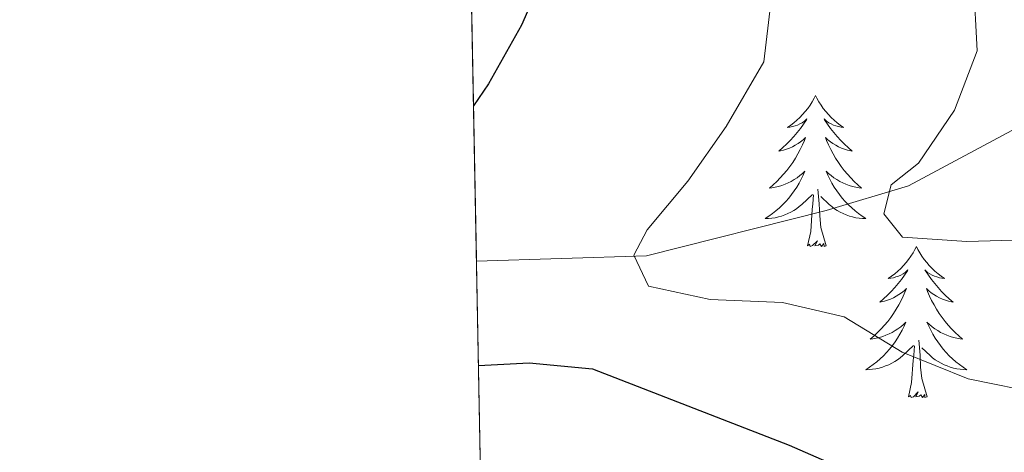
# Model space of a CAD drawing. Extents: x 629878 to 634390, y 764180 to 767235.
# Drawn here: x 630764 to 630842, y 765360 to 765394 of the extents above; entities that cross this region are included whole.
import ezdxf

# ---------------------------------------------------------------- set-up
doc = ezdxf.new("R2010")
doc.units = 0
doc.header["$MEASUREMENT"] = 0
doc.linetypes.add('DGN Style 3', pattern=[55.730024, 39.80716, -15.922864])
for name, color, linetype in [('Nivel 11', 7, 'Continuous'), ('Nivel 36', 7, 'Continuous'), ('Nivel 4', 7, 'Continuous'), ('Nivel 49', 7, 'Continuous'), ('Nivel 5', 7, 'Continuous'), ('Nivel 57', 7, 'Continuous'), ('Nivel 61', 7, 'Continuous'), ('Nivel 63', 7, 'Continuous')]:
    doc.layers.add(name, color=color, linetype=linetype)

msp = doc.modelspace()

# ---------------------------------------------------------------- linework, layer by layer
at = {"layer": 'Nivel 11', "color": 142, "linetype": 'DGN Style 3', "lineweight": 13}
msp.add_polyline3d([(630974.8489999999, 765564.2660000001, 736.263), (630966.8430000001, 765539.75, 743.615), (630960.7890000001, 765520.176, 749.346), (630950.3090000001, 765494.058, 763.593), (630940.038, 765469.834, 777.495), (630934.9569999999, 765459.885, 784.049), (630927.287, 765444.4450000001, 793.766), (630920.1510000001, 765436.442, 800.1700000000001), (630903.0900000001, 765422.5290000001, 811.475), (630888.602, 765413.121, 819.395), (630874.007, 765405.659, 826.5790000000001), (630863.8770000001, 765402.558, 830), (630859.2280000001, 765398.773, 831.9110000000001), (630851.8759999999, 765391.203, 835.285), (630844.848, 765386.4450000001, 838.1610000000001), (630834.361, 765380.821, 840), (630827.8740000001, 765378.875, 842.1800000000001), (630813.7110000001, 765375.3060000001, 845), (630800.287, 765374.875, 847)], dxfattribs=at)
at = {"layer": 'Nivel 36', "color": 92, "linetype": 'Continuous', "lineweight": 0, "flags": 128}
for points in [[(630827.0349999999, 765387.9450000001), (630826.9240000001, 765387.726), (630826.7690000001, 765387.4510000001), (630826.601, 765387.185), (630826.419, 765386.9280000001), (630826.2250000001, 765386.6799999999), (630826.0179999999, 765386.442), (630825.7990000001, 765386.216), (630825.5689999999, 765386), (630825.3289999999, 765385.797), (630825.078, 765385.6059999999), (630824.818, 765385.4280000001), (630825.017, 765385.4510000001), (630825.22, 765385.4890000001), (630825.419, 765385.544), (630825.6140000001, 765385.6130000001), (630825.8030000001, 765385.6980000001), (630825.9839999999, 765385.797), (630826.158, 765385.909), (630826.3630000001, 765386.1000000001), (630826.3219999999, 765386.0349999999), (630826.092, 765385.69), (630825.8489999999, 765385.354), (630825.5930000001, 765385.0279999999), (630825.325, 765384.712), (630825.0449999999, 765384.4070000001), (630824.753, 765384.1130000001), (630824.45, 765383.8300000001), (630824.1370000001, 765383.5590000001), (630824.2609999999, 765383.5819999999), (630824.507, 765383.6400000001), (630824.7490000001, 765383.713), (630824.9850000001, 765383.801), (630825.216, 765383.9040000001), (630825.439, 765384.0220000001), (630825.655, 765384.1529999999), (630825.862, 765384.298), (630826.0590000001, 765384.4550000001), (630826.246, 765384.625), (630826.158, 765384.4029999999), (630826.0020000001, 765384.0420000001), (630825.831, 765383.6880000001), (630825.646, 765383.341), (630825.446, 765383.0009999999), (630825.2339999999, 765382.6699999999), (630825.007, 765382.348), (630824.7679999999, 765382.0360000001), (630824.517, 765381.733), (630824.253, 765381.4410000001), (630823.9780000001, 765381.1599999999), (630823.6910000001, 765380.8900000001), (630823.3940000001, 765380.632), (630823.5900000001, 765380.6570000001), (630823.8570000001, 765380.7039999999), (630824.1200000001, 765380.767), (630824.379, 765380.8459999999), (630824.6340000001, 765380.94), (630824.882, 765381.048), (630825.1229999999, 765381.1710000001), (630825.3570000001, 765381.3090000001), (630825.5819999999, 765381.459), (630825.798, 765381.6229999999), (630826.004, 765381.7990000001), (630826.199, 765381.987), (630826.058, 765381.6599999999), (630825.9029999999, 765381.3389999999), (630825.7339999999, 765381.0249999999), (630825.551, 765380.72), (630825.354, 765380.423), (630825.1440000001, 765380.135), (630824.9210000001, 765379.8570000001), (630824.686, 765379.5889999999), (630824.44, 765379.331), (630824.182, 765379.0860000001), (630823.913, 765378.852), (630823.6340000001, 765378.6300000001), (630823.345, 765378.4210000001), (630823.0549999999, 765378.23), (630823.3200000001, 765378.2390000001), (630823.5830000001, 765378.264), (630823.845, 765378.3049999999), (630824.104, 765378.362), (630824.3589999999, 765378.4340000001), (630824.6089999999, 765378.521), (630824.8530000001, 765378.6240000001), (630825.091, 765378.74), (630825.321, 765378.871), (630825.5430000001, 765379.0160000001), (630825.756, 765379.1740000001), (630825.959, 765379.344), (630826.807, 765380.1429999999)], [(630827.0349999999, 765387.9450000001), (630827.146, 765387.726), (630827.301, 765387.4510000001), (630827.469, 765387.185), (630827.6510000001, 765386.9280000001), (630827.845, 765386.6799999999), (630828.0519999999, 765386.442), (630828.271, 765386.216), (630828.5009999999, 765386), (630828.7409999999, 765385.797), (630828.9920000001, 765385.6059999999), (630829.2520000001, 765385.4280000001), (630829.0530000001, 765385.4510000001), (630828.8500000001, 765385.4890000001), (630828.6510000001, 765385.544), (630828.456, 765385.6130000001), (630828.267, 765385.6980000001), (630828.0860000001, 765385.797), (630827.912, 765385.909), (630827.7069999999, 765386.1000000001), (630827.7479999999, 765386.0349999999), (630827.9780000001, 765385.69), (630828.2209999999, 765385.354), (630828.477, 765385.0279999999), (630828.7450000001, 765384.712), (630829.0249999999, 765384.4070000001), (630829.317, 765384.1130000001), (630829.6200000001, 765383.8300000001), (630829.933, 765383.5590000001), (630829.8090000001, 765383.5819999999), (630829.5630000001, 765383.6400000001), (630829.321, 765383.713), (630829.085, 765383.801), (630828.854, 765383.9040000001), (630828.631, 765384.0220000001), (630828.415, 765384.1529999999), (630828.2080000001, 765384.298), (630828.0109999999, 765384.4550000001), (630827.824, 765384.625), (630827.912, 765384.4029999999), (630828.068, 765384.0420000001), (630828.2390000001, 765383.6880000001), (630828.4240000001, 765383.341), (630828.6240000001, 765383.0009999999), (630828.8360000001, 765382.6699999999), (630829.0630000001, 765382.348), (630829.3019999999, 765382.0360000001), (630829.5530000001, 765381.733), (630829.817, 765381.4410000001), (630830.092, 765381.1599999999), (630830.379, 765380.8900000001), (630830.676, 765380.632), (630830.48, 765380.6570000001), (630830.213, 765380.7039999999), (630829.95, 765380.767), (630829.6910000001, 765380.8459999999), (630829.436, 765380.94), (630829.1880000001, 765381.048), (630828.9469999999, 765381.1710000001), (630828.713, 765381.3090000001), (630828.4880000001, 765381.459), (630828.2720000001, 765381.6229999999), (630828.0660000001, 765381.7990000001), (630827.871, 765381.987), (630828.0120000001, 765381.6599999999), (630828.1669999999, 765381.3389999999), (630828.3360000001, 765381.0249999999), (630828.5190000001, 765380.72), (630828.716, 765380.423), (630828.926, 765380.135), (630829.149, 765379.8570000001), (630829.3840000001, 765379.5889999999), (630829.6300000001, 765379.331), (630829.888, 765379.0860000001), (630830.1570000001, 765378.852), (630830.436, 765378.6300000001), (630830.7250000001, 765378.4210000001), (630831.0149999999, 765378.23), (630830.75, 765378.2390000001), (630830.487, 765378.264), (630830.2250000001, 765378.3049999999), (630829.966, 765378.362), (630829.7110000001, 765378.4340000001), (630829.4610000001, 765378.521), (630829.217, 765378.6240000001), (630828.979, 765378.74), (630828.7490000001, 765378.871), (630828.527, 765379.0160000001), (630828.314, 765379.1740000001), (630828.111, 765379.344), (630827.453, 765379.9639999999)], [(630826.416, 765376.094), (630826.6610000001, 765377.212), (630826.774, 765378.9539999999), (630826.8219999999, 765379.3870000001), (630826.885, 765380.1100000001)], [(630827.8859999999, 765376.094), (630827.4569999999, 765377.534), (630827.3659999999, 765378.4380000001), (630827.3200000001, 765379.3870000001), (630827.2180000001, 765380.551)], [(630827.8859999999, 765376.094), (630827.712, 765376.0260000001), (630827.693, 765376.2650000001), (630827.503, 765376.0430000001), (630827.382, 765376.246), (630827.2609999999, 765376.138), (630826.9909999999, 765376.084), (630827.1869999999, 765376.477), (630826.8019999999, 765376.0970000001), (630826.6140000001, 765376.0430000001), (630826.5730000001, 765376.2050000001), (630826.416, 765376.094)], [(630834.9950000001, 765376.0260000001), (630834.8840000001, 765375.807), (630834.729, 765375.5320000001), (630834.561, 765375.2660000001), (630834.379, 765375.0090000001), (630834.185, 765374.7609999999), (630833.9780000001, 765374.523), (630833.7590000001, 765374.297), (630833.5290000001, 765374.081), (630833.2890000001, 765373.878), (630833.038, 765373.6869999999), (630832.7779999999, 765373.5090000001), (630832.977, 765373.5320000001), (630833.1799999999, 765373.5700000001), (630833.379, 765373.625), (630833.574, 765373.6939999999), (630833.763, 765373.7790000001), (630833.9439999999, 765373.878), (630834.118, 765373.99), (630834.3230000001, 765374.1810000001), (630834.2820000001, 765374.1159999999), (630834.0519999999, 765373.771), (630833.8090000001, 765373.435), (630833.5530000001, 765373.1089999999), (630833.2849999999, 765372.7930000001), (630833.0050000001, 765372.4880000001), (630832.713, 765372.1939999999), (630832.4099999999, 765371.9110000001), (630832.0970000001, 765371.6400000001), (630832.2209999999, 765371.663), (630832.467, 765371.7209999999), (630832.709, 765371.794), (630832.9450000001, 765371.882), (630833.176, 765371.9850000001), (630833.399, 765372.1030000001), (630833.615, 765372.2339999999), (630833.8219999999, 765372.379), (630834.0190000001, 765372.5360000001), (630834.206, 765372.706), (630834.118, 765372.4839999999), (630833.962, 765372.1229999999), (630833.791, 765371.7690000001), (630833.6059999999, 765371.422), (630833.406, 765371.0819999999), (630833.1939999999, 765370.7509999999), (630832.967, 765370.429), (630832.7280000001, 765370.1170000001), (630832.477, 765369.814), (630832.213, 765369.5220000001), (630831.9380000001, 765369.2409999999), (630831.6510000001, 765368.9709999999), (630831.354, 765368.713), (630831.55, 765368.7380000001), (630831.817, 765368.7849999999), (630832.0800000001, 765368.848), (630832.3389999999, 765368.9269999999), (630832.594, 765369.021), (630832.842, 765369.129), (630833.0830000001, 765369.2520000001), (630833.317, 765369.3900000001), (630833.5419999999, 765369.54), (630833.7579999999, 765369.7039999999), (630833.9639999999, 765369.8800000001), (630834.159, 765370.068), (630834.0179999999, 765369.7409999999), (630833.8630000001, 765369.4199999999), (630833.6939999999, 765369.1059999999), (630833.5109999999, 765368.801), (630833.314, 765368.504), (630833.104, 765368.216), (630832.881, 765367.9380000001), (630832.646, 765367.6699999999), (630832.3999999999, 765367.412), (630832.142, 765367.1670000001), (630831.8729999999, 765366.933), (630831.594, 765366.7110000001), (630831.3049999999, 765366.5020000001), (630831.0149999999, 765366.311), (630831.28, 765366.3200000001), (630831.5430000001, 765366.345), (630831.8049999999, 765366.3859999999), (630832.064, 765366.443), (630832.3189999999, 765366.5150000001), (630832.5689999999, 765366.602), (630832.8130000001, 765366.7050000001), (630833.051, 765366.821), (630833.281, 765366.952), (630833.503, 765367.0970000001), (630833.716, 765367.2550000001), (630833.919, 765367.425), (630834.767, 765368.2239999999)], [(630834.9950000001, 765376.0260000001), (630835.1059999999, 765375.807), (630835.2609999999, 765375.5320000001), (630835.429, 765375.2660000001), (630835.611, 765375.0090000001), (630835.8049999999, 765374.7609999999), (630836.0120000001, 765374.523), (630836.2309999999, 765374.297), (630836.4610000001, 765374.081), (630836.7010000001, 765373.878), (630836.952, 765373.6869999999), (630837.212, 765373.5090000001), (630837.013, 765373.5320000001), (630836.81, 765373.5700000001), (630836.611, 765373.625), (630836.416, 765373.6939999999), (630836.227, 765373.7790000001), (630836.0460000001, 765373.878), (630835.872, 765373.99), (630835.6669999999, 765374.1810000001), (630835.7080000001, 765374.1159999999), (630835.9380000001, 765373.771), (630836.1810000001, 765373.435), (630836.4369999999, 765373.1089999999), (630836.7050000001, 765372.7930000001), (630836.9850000001, 765372.4880000001), (630837.277, 765372.1939999999), (630837.5800000001, 765371.9110000001), (630837.8929999999, 765371.6400000001), (630837.7690000001, 765371.663), (630837.523, 765371.7209999999), (630837.281, 765371.794), (630837.0449999999, 765371.882), (630836.814, 765371.9850000001), (630836.591, 765372.1030000001), (630836.375, 765372.2339999999), (630836.1680000001, 765372.379), (630835.9709999999, 765372.5360000001), (630835.784, 765372.706), (630835.872, 765372.4839999999), (630836.0279999999, 765372.1229999999), (630836.199, 765371.7690000001), (630836.3840000001, 765371.422), (630836.584, 765371.0819999999), (630836.7960000001, 765370.7509999999), (630837.023, 765370.429), (630837.2620000001, 765370.1170000001), (630837.513, 765369.814), (630837.777, 765369.5220000001), (630838.0519999999, 765369.2409999999), (630838.3389999999, 765368.9709999999), (630838.6359999999, 765368.713), (630838.44, 765368.7380000001), (630838.173, 765368.7849999999), (630837.9099999999, 765368.848), (630837.6510000001, 765368.9269999999), (630837.396, 765369.021), (630837.148, 765369.129), (630836.9070000001, 765369.2520000001), (630836.673, 765369.3900000001), (630836.4480000001, 765369.54), (630836.2320000001, 765369.7039999999), (630836.0260000001, 765369.8800000001), (630835.831, 765370.068), (630835.9720000001, 765369.7409999999), (630836.1270000001, 765369.4199999999), (630836.2960000001, 765369.1059999999), (630836.479, 765368.801), (630836.676, 765368.504), (630836.8859999999, 765368.216), (630837.1089999999, 765367.9380000001), (630837.344, 765367.6699999999), (630837.5900000001, 765367.412), (630837.848, 765367.1670000001), (630838.1170000001, 765366.933), (630838.396, 765366.7110000001), (630838.685, 765366.5020000001), (630838.9750000001, 765366.311), (630838.71, 765366.3200000001), (630838.4469999999, 765366.345), (630838.185, 765366.3859999999), (630837.926, 765366.443), (630837.6710000001, 765366.5150000001), (630837.4210000001, 765366.602), (630837.1769999999, 765366.7050000001), (630836.939, 765366.821), (630836.709, 765366.952), (630836.487, 765367.0970000001), (630836.274, 765367.2550000001), (630836.071, 765367.425), (630835.413, 765368.0449999999)], [(630835.8459999999, 765364.175), (630835.4169999999, 765365.615), (630835.3260000001, 765366.5190000001), (630835.28, 765367.4680000001), (630835.1780000001, 765368.632)], [(630834.3759999999, 765364.175), (630834.621, 765365.2930000001), (630834.7339999999, 765367.0349999999), (630834.7820000001, 765367.4680000001), (630834.845, 765368.1910000001)], [(630835.8459999999, 765364.175), (630835.672, 765364.1070000001), (630835.6529999999, 765364.3459999999), (630835.463, 765364.1240000001), (630835.342, 765364.327), (630835.2209999999, 765364.219), (630834.9510000001, 765364.165), (630835.1470000001, 765364.558), (630834.7620000001, 765364.1780000001), (630834.574, 765364.1240000001), (630834.533, 765364.2860000001), (630834.3759999999, 765364.175)]]:
    msp.add_lwpolyline(points, dxfattribs=at)
at = {"layer": 'Nivel 4', "color": 25, "linetype": 'Continuous', "lineweight": 30, "elevation": 850, "flags": 128}
for points in [[(630798.98, 765443.2069999999), (630800.9510000001, 765439.831), (630802.672, 765434.6840000001), (630805.0719999999, 765424.487), (630808.2080000001, 765414.0460000001), (630808.5430000001, 765408.8659999999), (630807.9280000001, 765403.9029999999), (630805.834, 765398.084), (630803.834, 765393.503), (630801.2479999999, 765388.871), (630800.0530000001, 765387.131)], [(630800.4450000001, 765366.648), (630804.436, 765366.8500000001), (630809.4299999999, 765366.3729999999), (630824.962, 765360.3589999999), (630835.4750000001, 765355.757)]]:
    msp.add_lwpolyline(points, dxfattribs=at)
at = {"layer": 'Nivel 49', "color": 19, "linetype": 'Continuous', "lineweight": 0, "extrusion": (-0.00501852603532798, 0.262384160152493, 0.9649504478974575), "elevation": 198482.9241203313, "flags": 128}
msp.add_lwpolyline([(-645321.3060253856, -726157.8883431305), (-645321.3060253854, -726738.0687832085)], dxfattribs=at)
at = {"layer": 'Nivel 5', "color": 25, "linetype": 'Continuous', "lineweight": 0, "flags": 128}
for points, elevation in [([(630844.504, 765376.5889999999), (630838.983, 765376.416), (630833.9010000001, 765376.777), (630832.413, 765378.6159999999), (630832.9909999999, 765380.909), (630835.149, 765382.602), (630838.0079999999, 765386.788), (630839.787, 765391.4820000001), (630839.5090000001, 765396.977), (630838.4199999999, 765401.8570000001), (630834.936, 765411.699), (630829.8, 765428.5930000001), (630825.5560000001, 765439.7069999999), (630823.385, 765444.1980000001), (630818.7350000001, 765450.2150000001), (630815.061, 765453.5959999999), (630810.162, 765457.283), (630798.56, 765465.182)], 840), ([(630845.051, 765364.369), (630839.0819999999, 765365.588), (630833.879, 765367.7), (630829.3060000001, 765370.4820000001), (630824.435, 765371.6130000001), (630818.7320000001, 765371.841), (630813.8659999999, 765372.902), (630812.7050000001, 765375.3570000001), (630813.7479999999, 765377.341), (630816.9550000001, 765381.1769999999), (630819.987, 765385.5109999999), (630822.952, 765390.6070000001), (630823.523, 765395.2650000001), (630823.0249999999, 765400.7760000001), (630819.608, 765416.466), (630815.074, 765430.939), (630812.997, 765436.5430000001), (630810.689, 765441.737), (630807.764, 765445.871), (630804.1100000001, 765450.4369999999), (630800.1950000001, 765453.5490000001), (630798.764, 765454.5460000001)], 845)]:
    msp.add_lwpolyline(points, dxfattribs=dict(at, elevation=elevation))
at = {"layer": 'Nivel 57', "color": 92, "linetype": 'DGN Style 3', "lineweight": 0, "flags": 128}
msp.add_lwpolyline([(631716.5700000001, 765011.2380000001), (631714.933, 765012.8319999999), (631710.7620000001, 765015.4480000001), (631701.598, 765020.037), (631698.094, 765023.0530000001), (631696.304, 765027.2450000001), (631692.733, 765054.048), (631693.784, 765057.3759999999), (631698.0360000001, 765060.1400000001), (631703.271, 765062.561), (631707.057, 765065.8090000001), (631708.4610000001, 765068.7890000001), (631710.0449999999, 765073.953), (631710.679, 765079.237), (631710.0020000001, 765083.845), (631708.689, 765086.4709999999), (631705.8090000001, 765089.942), (631702.101, 765093.0989999999), (631689.531, 765102), (631686.0360000001, 765105.21), (631683.476, 765108.7579999999), (631681.956, 765114.263), (631681.4199999999, 765124.6300000001), (631680.76, 765129.604), (631679.0490000001, 765133.844), (631676.8289999999, 765135.9369999999), (631672.7220000001, 765137.2110000001), (631663.047, 765137.8859999999), (631658.702, 765139.2080000001), (631655.504, 765142.467), (631654.2790000001, 765144.905), (631652.389, 765149.5689999999), (631651.1470000001, 765154.342), (631650.6869999999, 765159.24), (631650.8389999999, 765164.2930000001), (631652.067, 765169.145), (631664.25, 765194.8189999999), (631670.7320000001, 765208.3470000001), (631671.862, 765211.852), (631672.085, 765216.6130000001), (631671.19, 765221.507), (631669.5149999999, 765226.477), (631665.1810000001, 765236.4140000001), (631662.4110000001, 765243.4199999999), (631660.669, 765247.878), (631658.6030000001, 765251.9839999999), (631655.23, 765256.361), (631651.4680000001, 765258.531), (631647.0320000001, 765259.223), (631644.4410000001, 765259.105), (631634.854, 765257.801), (631629.756, 765258.682), (631627.2390000001, 765259.932), (631623.0149999999, 765263.6089999999), (631611.5760000001, 765278.655), (631610.882, 765280.713), (631610.548, 765290.7150000001), (631606.8300000001, 765314.6540000001), (631608.345, 765319.5120000001), (631609.915, 765321.3489999999), (631613.8459999999, 765324.2930000001), (631618.1740000001, 765325.855), (631622.774, 765326.4469999999), (631636.952, 765326.4990000001), (631641.3870000001, 765327.3090000001), (631648.8899999999, 765329.1799999999), (631661.669, 765332.0420000001), (631665.858, 765333.3659999999), (631669.9920000001, 765335.0789999999), (631674.0560000001, 765337.3030000001), (631678.04, 765340.1610000001), (631679.4850000001, 765343.8470000001), (631679.229, 765347.869), (631677.1499999999, 765351.9650000001), (631672.8999999999, 765354.8219999999), (631669.9199999999, 765354.469), (631659.2490000001, 765351.0700000001), (631650.466, 765348.229), (631619.764, 765338.5549999999), (631601.973, 765333.375), (631597.466, 765332.845), (631592.7960000001, 765333.264), (631588.0460000001, 765334.3929999999), (631583.301, 765335.9920000001), (631575.858, 765339.071), (631571.878, 765342.163), (631570.0959999999, 765344.6229999999), (631567.773, 765349.0160000001), (631565.7390000001, 765353.6799999999), (631564.0590000001, 765358.392), (631561.5120000001, 765368.128), (631559.885, 765372.8300000001), (631557.5160000001, 765377.209), (631553.462, 765381.797), (631541.433, 765390.987), (631537.7380000001, 765394.2720000001), (631529.362, 765404.173), (631525.3019999999, 765408.446), (631521.101, 765410.9210000001), (631511.7960000001, 765414.5360000001), (631507.8870000001, 765417.3900000001), (631505.5320000001, 765420.3049999999), (631500.2479999999, 765428.7920000001), (631496.9010000001, 765433.5349999999), (631490.2949999999, 765441.041), (631483.139, 765447.8200000001), (631479.9480000001, 765448.838), (631469.287, 765446.095), (631465.071, 765447.6440000001), (631463.3840000001, 765450.297), (631461.591, 765454.946), (631459.8530000001, 765463.369), (631458.4480000001, 765468.1100000001), (631453.791, 765475.635), (631448.436, 765488.8600000001), (631445.3600000001, 765490.837), (631440.7479999999, 765489.6410000001), (631429.932, 765483.767), (631425.0490000001, 765482.4650000001), (631421.3970000001, 765484.5009999999), (631419.4240000001, 765487.956), (631417.5800000001, 765492.5050000001), (631416.2930000001, 765497.2039999999), (631415.388, 765501.996), (631414.6510000001, 765506.5390000001), (631414.5249999999, 765511.692), (631416.3640000001, 765516.459), (631420.2649999999, 765518.912), (631424.9169999999, 765518.797), (631429.7010000001, 765518.1810000001), (631433.9650000001, 765519.092), (631436.845, 765521.128), (631447.6359999999, 765530.7220000001), (631451.3289999999, 765533.419), (631455.335, 765534.9410000001), (631465.375, 765536.673), (631469.4979999999, 765538.669), (631471.3859999999, 765543.4920000001), (631470.506, 765549.315), (631467.8559999999, 765553.7010000001), (631461.075, 765558.7150000001), (631453.0560000001, 765563.993), (631449.2320000001, 765566.6599999999), (631444.5830000001, 765570.413), (631441.354, 765573.0719999999), (631438.1540000001, 765575.669), (631432.098, 765580.987), (631429.369, 765583.865), (631426.9269999999, 765586.993), (631424.8360000001, 765590.449), (631423.4850000001, 765593.8430000001), (631422.527, 765598.2679999999), (631422.0120000001, 765603.1000000001), (631421.017, 765618.646), (631420.165, 765623.7110000001), (631418.703, 765628.483), (631403.229, 765665.9920000001), (631391.45, 765696.1410000001), (631387.871, 765705.4040000001), (631384.263, 765714.655), (631380.408, 765724.1070000001), (631377.7339999999, 765728.358), (631369.395, 765737.1980000001), (631362.3640000001, 765745.4380000001), (631359.9029999999, 765749.6429999999), (631356.375, 765758.504), (631355.1769999999, 765764.709), (631353.8200000001, 765769.4750000001), (631351.689, 765772.875), (631348.5220000001, 765776.7209999999), (631343.537, 765782.2849999999), (631332.071, 765794.692), (631327.3330000001, 765794.9739999999), (631321.581, 765792.7320000001), (631317.0249999999, 765790.0290000001), (631312.5689999999, 765786.496), (631308.281, 765783.746), (631304.2350000001, 765783.3929999999), (631302.8019999999, 765784.0090000001), (631299.237, 765786.517), (631295.959, 765790.0120000001), (631286.736, 765803.0360000001), (631283.493, 765807.098), (631279.9820000001, 765810.4580000001), (631272.4369999999, 765815.3770000001), (631259.396, 765822.8530000001), (631255.351, 765825.7960000001), (631250.288, 765830.821), (631243.0789999999, 765841.2509999999), (631240.7820000001, 765845.6359999999), (631241.69, 765849.825), (631248.648, 765851.8630000001), (631251.138, 765852.8870000001), (631255.4180000001, 765855.716), (631257.6710000001, 765858.5179999999), (631258.0930000001, 765859.855), (631257.976, 765865.7450000001), (631256.233, 765870.463), (631254.044, 765875.148), (631253.102, 765879.842), (631254.304, 765884.3900000001), (631257.1240000001, 765888.406), (631259.5800000001, 765890.1100000001), (631263.1529999999, 765890.02), (631266.808, 765887.611), (631270.551, 765883.6100000001), (631278.3360000001, 765873.737), (631282.3929999999, 765869.318), (631286.5719999999, 765866.2139999999), (631290.879, 765865.1499999999), (631294.2320000001, 765866.0349999999), (631296.3589999999, 765868.702), (631296.852, 765869.824), (631296.6869999999, 765874.824), (631291.7660000001, 765878.7550000001), (631287.9809999999, 765881.845), (631284.159, 765884.9240000001), (631276.523, 765891.0719999999), (631265.5320000001, 765900.369), (631261.152, 765904.449), (631258.0249999999, 765907.895), (631252.4140000001, 765915.6510000001), (631239.7990000001, 765937.2150000001), (631234.2720000001, 765945.4199999999), (631211.952, 765972.973), (631201.726, 765986.182), (631196.0970000001, 765994.3570000001), (631190.7749999999, 766002.801), (631183.1980000001, 766015.783), (631174.682, 766031.253), (631172.908, 766035.9170000001), (631167.656, 766055.3840000001), (631165.6699999999, 766059.9010000001), (631163.4990000001, 766062.9720000001), (631159.9110000001, 766066.031), (631146.6699999999, 766073.1400000001), (631142.517, 766076.058), (631139.0390000001, 766079.869), (631136.831, 766083.253), (631134.199, 766087.8759999999), (631129.868, 766097.4720000001), (631126.7450000001, 766107.179), (631125.622, 766111.94), (631124.226, 766121.013), (631124.98, 766124.8489999999), (631130.243, 766133.3870000001), (631131.503, 766137.754), (631131.443, 766138.625), (631129.77, 766143.065), (631123.9180000001, 766151.979), (631122.4650000001, 766156.4539999999), (631122.4580000001, 766157.2280000001), (631123.804, 766161.7390000001), (631129.7490000001, 766170.834), (631131.939, 766175.379), (631132.0020000001, 766179.8970000001), (631130.064, 766184.432), (631127.432, 766188.679), (631117.871, 766200.996), (631115.051, 766205.1200000001), (631112.875, 766209.3330000001), (631111.808, 766212.6259999999), (631110.942, 766217.456), (631109.2110000001, 766232.8049999999), (631107.8230000001, 766237.622), (631105.48, 766241.997), (631101.1699999999, 766245.2849999999), (631096.4369999999, 766247.253), (631092.229, 766249.9029999999), (631090.118, 766252.121), (631087.22, 766256.247), (631086.078, 766259.0009999999), (631085.291, 766263.858), (631085.946, 766268.797), (631088.371, 766273.4469999999), (631091.899, 766275.726), (631096.6410000001, 766275.1780000001), (631101.7050000001, 766273.3090000001), (631106.54, 766272.1229999999), (631110.5989999999, 766273.6240000001), (631113.5860000001, 766277.878), (631114.8360000001, 766281.4979999999), (631115.53, 766286.3910000001), (631115.4140000001, 766289.9920000001), (631114.871, 766294.952), (631110.94, 766318.7490000001), (631109.94, 766323.662), (631109.44, 766325.223), (631106.913, 766328.919), (631103.2320000001, 766331.604), (631094.554, 766335.862), (631090.625, 766338.399), (631081.632, 766346.0860000001), (631078.3200000001, 766349.3260000001), (631076.95, 766352.04), (631076.933, 766357.1699999999), (631077.395, 766362.6680000001), (631076.1910000001, 766367.462), (631069.6969999999, 766376.0959999999), (631066.429, 766379.689), (631062.9439999999, 766382.9820000001), (631059.229, 766385.9140000001), (631044.423, 766394.7010000001), (631030.8489999999, 766403.6240000001), (631027.477, 766406.75), (631024.646, 766410.7039999999), (631022.9739999999, 766415.156), (631020.905, 766426.3200000001), (631020.2660000001, 766432.898), (631020.1680000001, 766438.878), (631020.493, 766443.844), (631021.3500000001, 766448.7650000001), (631022.912, 766453.558), (631030.5889999999, 766470.483), (631032.6429999999, 766474.9269999999), (631035.565, 766481.26), (631035.862, 766482.854), (631034.3019999999, 766492.5320000001), (631032.078, 766494.4850000001), (631026.8160000001, 766494.898), (631025.308, 766493.9950000001), (631022.1880000001, 766489.7860000001), (631019.146, 766484.692), (631016.186, 766481.432), (631013.429, 766480.4809999999), (631011.084, 766482.442), (631010.1680000001, 766487.165), (631009.696, 766492.027), (631009.486, 766501.861), (631008.459, 766541.2609999999), (631008.8559999999, 766565.281), (631008.8500000001, 766570.2690000001), (631008.591, 766573.23), (631006.791, 766577.8759999999), (631005.6140000001, 766579.399), (631002.6540000001, 766583.125), (630993.406, 766594.229), (630983.4110000001, 766605.804), (630976.466, 766614.0190000001), (630974.2590000001, 766618.4369999999), (630972.706, 766623.314), (630971.703, 766628.2990000001), (630972.679, 766633.236), (630974.81, 766636.7039999999), (630977.8489999999, 766640.6799999999), (630981.145, 766644.3200000001), (630984.575, 766647.7820000001), (630987.7080000001, 766650.5290000001), (630991.3910000001, 766653.145), (630998.835, 766657.983), (631002.413, 766660.8090000001), (631005.771, 766664.31), (631011.014, 766671.4650000001), (631015.9650000001, 766680.038), (631019.969, 766689.067), (631021.6499999999, 766693.7409999999), (631024.439, 766703.382), (631025.1570000001, 766707.771), (631025.315, 766712.771), (631023.4110000001, 766715.442), (631017.902, 766713.574), (631004.959, 766706.8019999999), (630998.7679999999, 766703.9680000001), (630994.466, 766701.402), (630993.0730000001, 766700.26), (630989.875, 766696.4990000001), (630987.656, 766692.246), (630978.967, 766665.145), (630977.3729999999, 766661.8589999999), (630976.152, 766662.145), (630973.915, 766667.1610000001), (630971.5009999999, 766674.8230000001), (630970.787, 766679.817), (630970.8160000001, 766684.851), (630971.5730000001, 766694.8729999999), (630971.533, 766699.7779999999), (630970.703, 766704.558), (630968.662, 766711.203), (630963.6130000001, 766725.1059999999), (630959.76, 766734.25), (630955.1769999999, 766743.0719999999), (630947.5050000001, 766756.0519999999), (630943.193, 766765.0020000001), (630941.615, 766769.6980000001), (630939.6780000001, 766777.2509999999), (630936.6070000001, 766791.8840000001), (630933.8740000001, 766807.098), (630930.592, 766826.8230000001), (630929.7550000001, 766836.9380000001), (630929.429, 766847.3300000001), (630929.213, 766853.925), (630928.5320000001, 766858.872), (630926.3389999999, 766868.5190000001), (630925.7479999999, 766873.48), (630925.9809999999, 766878.9680000001), (630927.111, 766883.9240000001), (630931.5419999999, 766896.0260000001), (630931.909, 766898.6969999999), (630930.263, 766903.6570000001), (630929.0009999999, 766905.165), (630925.6030000001, 766907.0120000001), (630921.9979999999, 766906.942), (630921.26, 766906.4480000001), (630917.6710000001, 766903.0020000001), (630912.392, 766894.4979999999), (630909.466, 766888.22), (630908.406, 766883.338), (630908.22, 766880.9920000001), (630906.69, 766871.713), (630906.477, 766865.923), (630907.0290000001, 766860.9310000001), (630909.888, 766848.5390000001), (630911.0619999999, 766842.4380000001), (630911.9340000001, 766837.6710000001), (630912.848, 766832.899), (630914.737, 766826.587), (630915.0220000001, 766823.2450000001), (630913.9580000001, 766818.2409999999), (630913.496, 766817.2250000001), (630910.334, 766813.5760000001), (630907.3130000001, 766811.23), (630902.7550000001, 766810.608), (630901.442, 766811.8859999999), (630898.835, 766816.023), (630897.112, 766820.5730000001), (630896.5190000001, 766823.7), (630896.1710000001, 766834.138), (630895.271, 766837.808), (630894.4510000001, 766838.159), (630892.537, 766834.631), (630890.172, 766828.7039999999), (630887.243, 766824.294), (630882.267, 766821.2779999999), (630880.456, 766819.774), (630877.6159999999, 766816.1910000001), (630875.6869999999, 766810.311), (630875.871, 766805.4739999999), (630877.2350000001, 766799.8130000001), (630883.01, 766780.5889999999), (630885.406, 766770.9269999999), (630893.6440000001, 766728.3970000001), (630899.368, 766695.388), (630901.844, 766683.521), (630906.3200000001, 766668.0120000001), (630911.8489999999, 766646.2609999999), (630913.081, 766639.0349999999), (630913.6410000001, 766634.149), (630914.3160000001, 766624.3829999999), (630914.8899999999, 766610.2309999999), (630915.426, 766601.8430000001), (630915.9950000001, 766583.051), (630916.006, 766575.135), (630915.264, 766565.125), (630914.1699999999, 766560.763), (630912.034, 766556.182), (630907.993, 766550.1470000001), (630903.419, 766540.953), (630901.963, 766536.128), (630901.6329999999, 766531.281), (630901.837, 766529.672), (630903.781, 766524.977), (630913.7150000001, 766511.889), (630921.8500000001, 766500.5430000001), (630923.406, 766496.2069999999), (630922.253, 766493.8230000001), (630918.902, 766491.712), (630914.4269999999, 766490.369), (630901.747, 766486.791), (630897.327, 766485.9539999999), (630892.969, 766485.709), (630888.7409999999, 766486.2779999999), (630885.8870000001, 766487.673), (630882.2110000001, 766491.0290000001), (630878.493, 766494.8090000001), (630874.342, 766497.659), (630867.689, 766500.087), (630861.6710000001, 766501.3700000001), (630856.679, 766501.1359999999), (630847.8219999999, 766497.4780000001), (630827.594, 766495.673), (630822.8500000001, 766495.4680000001), (630814.4750000001, 766495.2620000001), (630810.0249999999, 766494.3500000001), (630801.7409999999, 766491.034), (630796.3670000001, 766488.0630000001), (630781.605, 766477.848), (630779.22, 766476.335), (630784.2450000001, 766213.5970000001), (630788.7039999999, 766214.166), (630789.8489999999, 766214.936), (630791.0590000001, 766217.834), (630790.3360000001, 766227.7620000001), (630789.3400000001, 766235.334), (630788.6610000001, 766240.3829999999), (630788.693, 766247.666), (630789.4269999999, 766253.28), (630791.0619999999, 766259.182), (630793.104, 766264.577), (630796.095, 766268.702), (630799.297, 766270.2320000001), (630804.372, 766270.131), (630815.4780000001, 766272.56), (630820.686, 766272.3330000001), (630824.773, 766271.2749999999), (630835.9610000001, 766266.1810000001), (630840.345, 766264.746), (630850.835, 766261.5360000001), (630856.4750000001, 766259.273), (630862.425, 766255.699), (630865.503, 766251.913), (630867.078, 766246.645), (630867.355, 766239.47), (630867.6429999999, 766234.408), (630868.467, 766229.5), (630870.5660000001, 766223.2180000001), (630871.98, 766220.5020000001), (630875.395, 766215.2779999999), (630878.2490000001, 766211.173), (630882.0830000001, 766205.7609999999), (630886.405, 766200.02), (630890.217, 766194.5490000001), (630892.4610000001, 766190.118), (630895.658, 766182.757), (630899.621, 766172.479), (630900.6780000001, 766167.56), (630900.7339999999, 766166.013), (630899.862, 766160.655), (630897.8200000001, 766155.26), (630894.996, 766149.97), (630891.2409999999, 766145.3019999999), (630888, 766142.3230000001), (630883.7380000001, 766139.842), (630882.0560000001, 766139.683), (630878.26, 766140.4739999999), (630874.699, 766141.629), (630867.8600000001, 766144.568), (630864.341, 766146.227), (630858.3489999999, 766149.341), (630849.2990000001, 766155.246), (630839.021, 766164.4680000001), (630834.21, 766168.608), (630830.369, 766171.8), (630825.1159999999, 766176.6440000001), (630820.8500000001, 766180.021), (630816.7250000001, 766183.0120000001), (630812.5149999999, 766184.9299999999), (630806.203, 766186.8430000001), (630796.05, 766191.3360000001), (630790.6880000001, 766192.338), (630785.2409999999, 766191.9070000001), (630784.663, 766191.784), (630792.078, 765804.1100000001), (630799.1000000001, 765803.8289999999), (630800.7960000001, 765803.4299999999), (630804.666, 765800.493), (630808.608, 765795.0260000001), (630811.783, 765789.1440000001), (630818.014, 765775.9140000001), (630820.524, 765771.8840000001), (630824.0079999999, 765768.334), (630828.075, 765767.1610000001), (630829.4070000001, 765767.341), (630833.6240000001, 765768.5050000001), (630839.7010000001, 765771.413), (630844.764, 765774.51), (630857.308, 765784.4610000001), (630861.371, 765787.5789999999), (630867.2609999999, 765790.494), (630872.2779999999, 765792.212), (630878.7239999999, 765793.9739999999), (630884.666, 765795.2), (630889.578, 765796.135), (630901.6300000001, 765801.584), (630919.48, 765823.2650000001), (630931.541, 765837.0900000001), (630944.1780000001, 765850.46), (630960.45, 765866.361), (630962.0050000001, 765867.4550000001), (630966.5719999999, 765868.4180000001), (630971.8060000001, 765867.4550000001), (630976.9269999999, 765864.95), (630981.1529999999, 765861.2890000001), (630983.9240000001, 765857.8759999999), (630986.9210000001, 765853.662), (630989.483, 765849.3400000001), (630991.5719999999, 765844.8800000001), (630993.152, 765840.253), (630994.186, 765835.433), (630996.006, 765818.8459999999), (630999.158, 765801.2620000001), (631000.97, 765797.446), (631003.7039999999, 765794.1939999999), (631005.743, 765790.2860000001), (631006.541, 765786.1969999999), (631007.01, 765781.345), (631006.7720000001, 765771.439), (631003.209, 765746.135), (631002.348, 765736.0789999999), (631002.372, 765731.119), (631004.375, 765715.551), (631006.49, 765705.7820000001), (631008.0120000001, 765701.034), (631009.956, 765696.436), (631012.409, 765692.034), (631015.456, 765687.872), (631017.619, 765685.5430000001), (631021.4450000001, 765682.284), (631033.736, 765674.138), (631037.565, 765671.142), (631041.0419999999, 765668.0449999999), (631044.2790000001, 765664.331), (631046.172, 765660.4650000001), (631046.375, 765655.5549999999), (631042.406, 765643.2990000001), (631036.6510000001, 765629.5190000001), (631022.6699999999, 765599.6140000001), (631014.398, 765581.8300000001), (631007.8729999999, 765568.835), (631000.7050000001, 765556.1939999999), (630992.5660000001, 765543.9610000001), (630986.436, 765536.0590000001), (630979.6300000001, 765528.379), (630975.908, 765526.0320000001), (630970.709, 765525.355), (630965.271, 765526.226), (630960.3970000001, 765528.0360000001), (630955.598, 765530.648), (630938.8300000001, 765542.0260000001), (630934.547, 765544.632), (630930.1610000001, 765546.852), (630925.754, 765548.9299999999), (630916.8759999999, 765553.1270000001), (630912.3360000001, 765554.79), (630907.6669999999, 765555.8670000001), (630902.825, 765556.1359999999), (630879.192, 765555.135), (630866.0719999999, 765556.2550000001), (630861.872, 765556.412), (630852.895, 765556.105), (630843.398, 765555.3459999999), (630833.689, 765554.587), (630817.452, 765554.1229999999), (630807.3, 765553.283), (630802.6240000001, 765553.1370000001), (630799.067, 765554.585), (630798.1130000001, 765555.419), (630796.798, 765557.3319999999), (630807.504, 764997.5889999999), (630810.081, 764997.503), (630812.4680000001, 765000.179), (630814.497, 765005.963), (630814.094, 765010.5020000001), (630811.7679999999, 765014.199), (630808.24, 765018.8999999999), (630807.9839999999, 765022.922), (630809.53, 765027.5220000001), (630811.625, 765032.0660000001), (630815.155, 765038.8800000001), (630817.646, 765043.216), (630820.2550000001, 765047.5360000001), (630824.2990000001, 765054.1200000001), (630827.7490000001, 765056.048), (630831.9299999999, 765055.399), (630837.4510000001, 765053.4920000001), (630843.4909999999, 765051.601), (630848.202, 765051.756), (630855.527, 765053.409), (630860.1399999999, 765055.1939999999), (630860.9169999999, 765055.658), (630863.6769999999, 765058.865), (630865.7080000001, 765063.206), (630866.743, 765068.9180000001), (630866.156, 765075.196), (630865.327, 765080.8910000001), (630866.057, 765085.55), (630868.253, 765091.2550000001), (630870.8090000001, 765096.7960000001), (630874.0360000001, 765101.7080000001), (630877.4780000001, 765103.896), (630881.2779999999, 765102.9750000001), (630884.483, 765099.3589999999), (630886.1980000001, 765094.797), (630886.284, 765088.439), (630885.717, 765081.6599999999), (630885.746, 765076.5900000001), (630886.517, 765071.767), (630887.4029999999, 765069.361), (630892.551, 765058.6000000001), (630895.0800000001, 765052.568), (630896.52, 765047.753), (630896.2309999999, 765036.881), (630895.8219999999, 765024.767), (630896.1270000001, 765019.185), (630895.8500000001, 765014.196), (630894.696, 765007.9070000001), (630892.8559999999, 765002.2380000001), (630889.926, 764996.9240000001), (630882.467, 764986.2509999999), (630879.956, 764982.2250000001), (630872.8160000001, 764970.605), (630869.837, 764966.091), (630866.791, 764962.22), (630860.4040000001, 764955.913), (630851.378, 764945.2280000001), (630848.22, 764941.4850000001), (630844.1570000001, 764934.99), (630841.085, 764929.3030000001), (630838.118, 764924.399), (630835.2849999999, 764921.085), (630834.469, 764920.514), (630832.476, 764921.881), (630832.094, 764925.77), (630832.2309999999, 764937.997), (630832.3999999999, 764949.1840000001), (630830.1799999999, 764949.5050000001), (630828.0449999999, 764947.0970000001), (630826.3230000001, 764942.6980000001), (630824.5190000001, 764936.635), (630820.6680000001, 764921.121), (630818.797, 764914.4310000001), (630816.7760000001, 764908.3870000001), (630814.7350000001, 764902.9920000001), (630812.146, 764898.49), (630809.5279999999, 764894.8970000001), (630809.4720000001, 764894.6880000001), (630810.071, 764863.335), (630814.5120000001, 764864.4979999999), (630819.9110000001, 764866.487), (630825.2039999999, 764867.693), (630827.729, 764865.952), (630829.669, 764862.112), (630830.2649999999, 764857.3670000001), (630829.9909999999, 764856.0109999999), (630827.625, 764852.686), (630824.017, 764850.1200000001), (630818.3840000001, 764847.3630000001), (630813.2679999999, 764845.8130000001), (630810.4099999999, 764845.625), (630812.2590000001, 764748.967), (630817.1640000001, 764747.8049999999), (630821.3729999999, 764745.2209999999), (630825.185, 764739.7490000001), (630831.413, 764726.1400000001), (630834.1059999999, 764720.936), (630837.7849999999, 764716.7220000001), (630842.229, 764714.5390000001), (630847.027, 764714.949), (630851.1100000001, 764717.4180000001), (630851.8630000001, 764718.49), (630854.328, 764722.5900000001), (630857.2790000001, 764728.013), (630864.6980000001, 764740.2080000001), (630870.1969999999, 764751.432), (630876.943, 764765.858), (630878.3219999999, 764770.1510000001), (630878.9180000001, 764772.6840000001), (630879.4210000001, 764776.5560000001), (630879.3999999999, 764783.047), (630880.264, 764786.9850000001), (630881.139, 764788.6470000001), (630884.031, 764791.264), (630887.619, 764792.936), (630888.5989999999, 764793.085), (630893.6059999999, 764792.7339999999), (630898.729, 764791.074), (630902.976, 764788.3470000001), (630906.655, 764778.841), (630907.1259999999, 764776.256), (630907.648, 764772.713), (630908.308, 764767.7920000001), (630909.148, 764762.342), (630910.631, 764755.692), (630912.381, 764753.7960000001), (630915.3929999999, 764753.111), (630920.206, 764753.9369999999), (630922.091, 764755.1410000001), (630924.5430000001, 764759.4140000001), (630924.899, 764760.95), (630925.088, 764765.7679999999), (630924.517, 764770.696), (630924.7990000001, 764775.398), (630925.5590000001, 764777.2239999999), (630930.567, 764785.2450000001), (630935.841, 764792.658), (630947.3019999999, 764807.7069999999), (630957.7930000001, 764822.1529999999), (630963.635, 764828.578), (630968.804, 764832.8), (630973.129, 764834.8700000001), (630977.9340000001, 764836.5160000001), (630982.804, 764838.31), (630988.483, 764839.658), (630992.673, 764842.3800000001), (630993.321, 764842.9299999999), (630995.611, 764846.337), (630995.5290000001, 764847.1599999999), (630993.085, 764850.4639999999), (630988.4569999999, 764852.3030000001), (630985.2180000001, 764852.558), (630980.288, 764851.9709999999), (630973.1499999999, 764851.79), (630968.1680000001, 764852.2239999999), (630964.788, 764853.088), (630963.2660000001, 764856.658), (630966.0260000001, 764861.7760000001), (630968.594, 764864.389), (630972.7380000001, 764866.0730000001), (630973.591, 764866.756), (630977.4550000001, 764872.078), (630979.175, 764875.253), (630977.1410000001, 764877.9199999999), (630972.953, 764880.061), (630964.1769999999, 764883.706), (630959.841, 764886.1130000001), (630955.7990000001, 764889.05), (630953.7180000001, 764890.9680000001), (630951.1710000001, 764895.1470000001), (630950.4920000001, 764900.0460000001), (630951.254, 764905.155), (630953.034, 764909.962), (630956.683, 764916.1240000001), (630962.033, 764923.75), (630967.277, 764930.4369999999), (630970.166, 764933.889), (630973.5560000001, 764936.9990000001), (630975.507, 764938.3300000001), (630980.1340000001, 764939.9680000001), (630985.058, 764940.5800000001), (630990.064, 764940.9639999999), (630993.3800000001, 764940.5800000001), (630996.9480000001, 764938.7420000001), (631000.2720000001, 764935.666), (631000.7239999999, 764934.44), (631001.8130000001, 764925.2860000001), (631002.179, 764915.7309999999), (631002.192, 764912.5120000001), (631002.163, 764908.2960000001), (631002.0700000001, 764900.075), (631002.047, 764896.3840000001), (631002.1370000001, 764891.533), (631002.267, 764889.3700000001), (631004.7590000001, 764885.121), (631009.087, 764883.342), (631017.0430000001, 764886.712), (631028.2180000001, 764891.094), (631033.0970000001, 764889.9820000001), (631034.47, 764886.6089999999), (631034.263, 764880.7509999999), (631036.065, 764877.301), (631038.7930000001, 764874.1170000001), (631040.74, 764870.523), (631041.352, 764865.787), (631041.5160000001, 764861.4550000001), (631041.26, 764856.656), (631039.919, 764848.2990000001), (631036.354, 764831.6170000001), (631035.345, 764823.315), (631035.412, 764810.274), (631036.4369999999, 764798.101), (631037.7139999999, 764789.163), (631041.0109999999, 764776.257), (631042.753, 764767.435), (631043.0560000001, 764762.0549999999), (631042.9010000001, 764757.436), (631041.9850000001, 764742.8859999999), (631041.723, 764738.219), (631041.5860000001, 764734.3130000001), (631042.2150000001, 764730.8230000001), (631046.064, 764728.3430000001), (631051.112, 764727.7690000001), (631054.8600000001, 764729.7890000001), (631056.852, 764734.0700000001), (631058.8729999999, 764742.787), (631061.6370000001, 764750.0249999999), (631063.2919999999, 764755.2779999999), (631065.212, 764760.409), (631066.8230000001, 764762.9299999999), (631070.513, 764765.5160000001), (631074.284, 764765.504), (631079.179, 764764.4820000001), (631082.0090000001, 764763.7960000001), (631089.632, 764761.175), (631094.142, 764762.486), (631101.014, 764767.253), (631105.2609999999, 764769.2520000001), (631109.108, 764770.3670000001), (631114.0519999999, 764770.118), (631115.773, 764769.2760000001), (631119.3489999999, 764766.027), (631121.9809999999, 764762.0590000001), (631123.962, 764756.9199999999), (631124.4950000001, 764752.3030000001), (631125.4169999999, 764737.6939999999), (631125.514, 764733.111), (631125.0020000001, 764715.4750000001), (631125.4070000001, 764711.1599999999), (631126.0050000001, 764708.355), (631127.693, 764703.9269999999), (631129.493, 764700.7930000001), (631133.3859999999, 764696.885), (631138.135, 764695.507), (631145.0449999999, 764694.1300000001), (631149.273, 764692.54), (631153.3459999999, 764690.619), (631157.369, 764687.9480000001), (631161.344, 764684.369), (631164.351, 764680.408), (631169.115, 764668.75), (631170.686, 764664.2479999999), (631173.226, 764659.9610000001), (631174.0930000001, 764659.284), (631178.791, 764659.665), (631183.2660000001, 764661.132), (631188.0390000001, 764660.0460000001), (631188.381, 764659.7320000001), (631190.7520000001, 764655.565), (631191.1710000001, 764653.7080000001), (631191.797, 764646.1869999999), (631193.078, 764642.405), (631194.602, 764639.6429999999), (631197.882, 764636.1359999999), (631202.007, 764632.692), (631205.162, 764629.014), (631206.963, 764624.5989999999), (631208.2010000001, 764619.817), (631208.8929999999, 764615.1270000001), (631209.254, 764610.7590000001), (631209.94, 764598.1229999999), (631237.9310000001, 764598.6640000001), (631240.6399999999, 764604.4979999999), (631243.2919999999, 764608.6640000001), (631246.3489999999, 764610.71), (631251.288, 764611.5249999999), (631256.608, 764611.1440000001), (631259.2209999999, 764610.7239999999), (631263.865, 764609.497), (631265.135, 764608.699), (631268.6059999999, 764605.216), (631272.842, 764599.3400000001), (631304.2110000001, 764599.946), (631304.54, 764601.212), (631304.9369999999, 764604.0959999999), (631305.521, 764614.5160000001), (631306.9210000001, 764618.4569999999), (631308.908, 764622.2820000001), (631311.379, 764626.0460000001), (631315.1470000001, 764630.9410000001), (631318.159, 764634.416), (631322.3319999999, 764638.1880000001), (631325.1680000001, 764642.2779999999), (631326.7760000001, 764645.7380000001), (631328.3200000001, 764650.6540000001), (631328.3659999999, 764653.0700000001), (631325.986, 764666.777), (631325.7209999999, 764671.7609999999), (631325.7579999999, 764674.0519999999), (631326.9099999999, 764678.7690000001), (631329.693, 764682.8859999999), (631332.1699999999, 764685.175), (631336.3060000001, 764687.094), (631341.4550000001, 764687.0349999999), (631347.628, 764685.659), (631356.308, 764681.977), (631362.0190000001, 764678.699), (631366.9469999999, 764677.8260000001), (631373.679, 764678.6359999999), (631376.673, 764679.939), (631380.662, 764683.1300000001), (631382.9720000001, 764686.378), (631386.852, 764695.341), (631389.575, 764699.717), (631392.922, 764703.456), (631396.264, 764706.1680000001), (631401.3300000001, 764707.702), (631404.3090000001, 764706.6799999999), (631407.898, 764703.0179999999), (631409.871, 764699.3130000001), (631411.392, 764694.6869999999), (631412.7010000001, 764690.007), (631413.226, 764687.716), (631415.2520000001, 764677.942), (631417.6440000001, 764667.051), (631420.9450000001, 764661.304), (631422.588, 764656.6950000001), (631425.145, 764647.1240000001), (631426.8330000001, 764643.5449999999), (631430.3659999999, 764639.9990000001), (631435.5149999999, 764637.379), (631438.1059999999, 764636.487), (631443.092, 764635.217), (631446.602, 764635.0630000001), (631451.051, 764636.1640000001), (631457.8130000001, 764638.2749999999), (631466.7930000001, 764639.646), (631473.692, 764640.3900000001), (631476.632, 764639.385), (631480.121, 764635.78), (631486.0549999999, 764624.9880000001), (631489.5590000001, 764616.906), (631491.2350000001, 764612.256), (631492.284, 764604.639), (631492.5, 764603.588), (631907.2890000001, 764611.611), (631905.2990000001, 764618.935), (631902.2720000001, 764628.392), (631898.872, 764637.804), (631881.449, 764682.8330000001), (631875.632, 764696.476), (631869.419, 764709.879), (631858.4439999999, 764731.0449999999), (631846.801, 764752.5190000001), (631833.1399999999, 764777.665), (631821.872, 764798.483), (631815.2760000001, 764811.625), (631813.9680000001, 764816.074), (631813.818, 764820.811), (631814.9709999999, 764825.5279999999), (631820.7949999999, 764834.682), (631821.5079999999, 764836.2790000001), (631822.5430000001, 764841.108), (631822.145, 764845.517), (631821.47, 764846.135), (631816.632, 764847.1640000001), (631814.0830000001, 764846.9539999999), (631809.504, 764846.4210000001), (631805.4569999999, 764846.9439999999), (631804.8330000001, 764847.527), (631802.189, 764851.652), (631801.534, 764853.6599999999), (631800.95, 764857.9850000001), (631800.7550000001, 764862.138), (631801.315, 764867.098), (631801.736, 764868.49), (631803.4110000001, 764873.9580000001), (631804.9850000001, 764879.0279999999), (631807.585, 764882.767), (631808.5660000001, 764883.747), (631811.916, 764885.6329999999), (631813.1799999999, 764886.0819999999), (631818.1340000001, 764886.3489999999), (631826.199, 764881.7490000001), (631829.935, 764879.047), (631830.98, 764877.875), (631833.362, 764873.4340000001), (631834.1089999999, 764870.3360000001), (631834.2720000001, 764865.1410000001), (631835.304, 764861.2720000001), (631836.6799999999, 764858.845), (631840.192, 764854.6640000001), (631843.318, 764850.341), (631844.703, 764847.7080000001), (631846.781, 764843.5590000001), (631849.3589999999, 764840.129), (631853.595, 764835.5889999999), (631857.1499999999, 764832.182), (631860.604, 764829.8200000001), (631863.7960000001, 764832.2050000001), (631865.7180000001, 764836.7409999999), (631867.9380000001, 764844.7420000001), (631874.041, 764865.7380000001), (631872.655, 764868.7720000001), (631868.905, 764871.9480000001), (631867.9340000001, 764873.244), (631866.794, 764877.0819999999), (631868.608, 764881.4299999999), (631872.655, 764885.068), (631876.953, 764888.973), (631877.9380000001, 764890.3559999999), (631878.666, 764895.304), (631877.301, 764900.801), (631875.003, 764905.5549999999), (631873.2320000001, 764907.69), (631869.2649999999, 764910.111), (631864.4140000001, 764911.6410000001), (631854.1669999999, 764913.898), (631849.827, 764915.5630000001), (631846.712, 764918.2110000001), (631845.3459999999, 764922.3900000001), (631843.915, 764947.325), (631841.733, 764983.827), (631840.6429999999, 764988.3929999999), (631838.1410000001, 764992.7960000001), (631834.7450000001, 764996.6610000001), (631830.9569999999, 764999.872), (631829.871, 765000.537), (631825.361, 765001.308), (631820.6529999999, 765000.094), (631816.592, 764997.7309999999), (631812.2390000001, 764993.871), (631809.1799999999, 764990.5959999999), (631797.3630000001, 764976.5530000001), (631794.1410000001, 764973.3160000001), (631790.6640000001, 764970.3929999999), (631784.547, 764965.794), (631780.835, 764963.317), (631777.0930000001, 764961.3700000001), (631773.324, 764960.213), (631768.5279999999, 764960.2679999999), (631764.632, 764961.311), (631760.6410000001, 764962.9809999999), (631756.5930000001, 764965.192), (631748.467, 764970.888), (631740.5449999999, 764977.7039999999), (631734.1840000001, 764984.044), (631731.1640000001, 764987.898), (631728.5530000001, 764991.8630000001), (631721.7280000001, 765003.8200000001)], close=True, dxfattribs=at)
at = {"layer": 'Nivel 61', "color": 19, "linetype": 'Continuous', "lineweight": 0}
msp.add_3dface([(630771.04, 766904.02), (634165.04, 766969.72), (634210.44, 764656.1599999999), (630815.29, 764590.49)], dxfattribs=at)
at = {"layer": 'Nivel 63', "color": 7, "linetype": 'Continuous', "lineweight": 0}
msp.add_3dface([(629935.8489999999, 764179.6499999999, -0.25), (634390.0120000001, 764265.804, -0.25), (634332.5760000001, 767235.2579999999, -0.25), (629878.413, 767149.105, -0.25)], dxfattribs=at)

doc.saveas('drawing.dxf')
